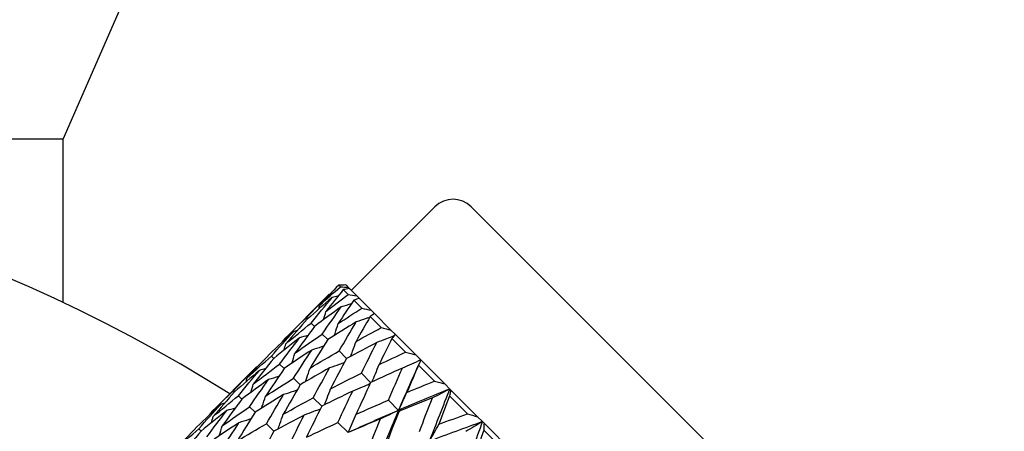
# Model space of a CAD drawing. Units: millimetres. Extents: x 28 to 1011, y 28 to 718.
# Drawn here: x 654 to 673, y 184 to 192 of the extents above; entities that cross this region are included whole.
import ezdxf

# ---------------------------------------------------------------- set-up
doc = ezdxf.new("R2010")
doc.units = ezdxf.units.MM
doc.header["$LTSCALE"] = 3.5
doc.layers.add('Dimension (ISO)', color=7, linetype='Continuous', lineweight=18, true_color=0x00003f)
doc.layers.add('Visible (ISO)', color=7, linetype='Continuous', lineweight=25, true_color=0x00003f)
doc.styles.add('Samuel Heath (ISO)', font='tahoma.ttf')
doc.dimstyles.new('Samuel Heath (ISO)', dxfattribs={"dimscale": 3.5, "dimtxt": 2.5, "dimasz": 2.5, "dimexe": 1, "dimexo": 1.5, "dimgap": 0.762, "dimtad": 0, "dimtih": 1, "dimtoh": 1, "dimrnd": 1e-08, "dimzin": 0, "dimdsep": 46, "dimtxsty": 'Samuel Heath (ISO)', "dimcen": 0.09, "dimdle": 10, "dimclrd": 256, "dimclre": 256, "dimclrt": 256, "dimazin": 0, "dimtfac": 1.2, "dimtmove": 0, "dimatfit": 3, "dimfxl": 0, "dimtolj": 1, "dimtzin": 0, "dimlwd": 15, "dimlwe": 15, "dimarcsym": 0})

# ---------------------------------------------------------------- blocks, each defined once
blk = doc.blocks.new('*D12')
at = {"layer": 'Defpoints', "color": 0, "transparency": 16777216}
for p in [(741.414, 245.208), (741.414, 195.337), (641.414, 158.587)]:
    blk.add_point(p, dxfattribs=at)
at = {"layer": 'Dimension (ISO)', "color": 176, "lineweight": 15, "true_color": 0x000080, "transparency": 16777216}
for p, q in [((741.414, 200.587), (741.414, 248.708)), ((650.164, 245.208), (664.51, 245.208)), ((732.664, 245.208), (718.318, 245.208))]:
    blk.add_line(p, q, dxfattribs=at)
at = {"layer": 'Dimension (ISO)', "color": 176, "true_color": 0x000080, "transparency": 16777216}
for points in [[(650.164, 246.666), (650.164, 243.75), (641.414, 245.208)], [(732.664, 246.666), (732.664, 243.75), (741.414, 245.208)]]:
    blk.add_solid(points, dxfattribs=at)
at = {"layer": 'Dimension (ISO)', "color": 176, "lineweight": 18, "true_color": 0x000080, "transparency": 16777216, "char_height": 8.75, "attachment_point": 2, "style": 'Samuel Heath (ISO)'}
for s, insert in [('\\A1; 100.00', (691.414, 256.984)), ('\\A1;[3 15/16]', (691.414, 242.541))]:
    blk.add_mtext(s, dxfattribs=dict(at, insert=insert))
blk = doc.blocks.new('*D13')
at = {"layer": 'Defpoints', "color": 0, "transparency": 16777216}
for p in [(841.414, 282.146), (641.414, 158.587), (841.414, 158.587)]:
    blk.add_point(p, dxfattribs=at)
at = {"layer": 'Dimension (ISO)', "color": 176, "lineweight": 15, "true_color": 0x000080, "transparency": 16777216}
for p, q in [((650.164, 282.146), (718.864, 282.146)), ((832.664, 282.146), (763.964, 282.146))]:
    blk.add_line(p, q, dxfattribs=at)
at = {"layer": 'Dimension (ISO)', "color": 176, "true_color": 0x000080, "transparency": 16777216}
for points in [[(650.164, 283.605), (650.164, 280.688), (641.414, 282.146)], [(832.664, 283.605), (832.664, 280.688), (841.414, 282.146)]]:
    blk.add_solid(points, dxfattribs=at)
at = {"layer": 'Dimension (ISO)', "color": 176, "lineweight": 18, "true_color": 0x000080, "transparency": 16777216, "char_height": 8.75, "attachment_point": 2, "style": 'Samuel Heath (ISO)'}
for s, insert in [('\\A1; 200.00', (741.414, 293.928)), ('\\A1;[7 7/8]', (741.414, 279.479))]:
    blk.add_mtext(s, dxfattribs=dict(at, insert=insert))

msp = doc.modelspace()

# ---------------------------------------------------------------- linework, layer by layer
at = {"layer": 'Visible (ISO)'}
for p, q in [((654.6644, 189.7869), (656.4144, 193.7869)), ((654.6644, 189.7869), (628.1644, 189.7869)), ((654.6644, 186.6126), (654.6644, 189.7869)), ((660.2703, 186.8473), (661.8966, 188.4736)), ((662.6037, 188.4736), (671.3011, 179.7762)), ((660.0583, 186.9179), (660.026, 186.9501)), ((660.1647, 186.9528), (660.2129, 186.9046)), ((658.9366, 185.8671), (659.8362, 186.7667)), ((660.2097, 186.7664), (660.1139, 186.8623)), ((660.2129, 186.9046), (660.2349, 186.8826)), ((660.2349, 186.8826), (660.3783, 186.7392)), ((660.4768, 186.4993), (660.3196, 186.6565)), ((660.3783, 186.7392), (660.4217, 186.6958)), ((660.4217, 186.6958), (660.6569, 186.4607)), ((660.6569, 186.4607), (660.7206, 186.3969)), ((660.7206, 186.3969), (661.0417, 186.0759)), ((659.3925, 186.3108), (659.4144, 186.289)), ((659.4906, 186.2127), (659.5557, 186.1476)), ((660.8528, 186.1234), (660.6381, 186.338)), ((659.7063, 185.9971), (659.813, 185.8903)), ((661.0417, 186.0759), (661.1242, 185.9933)), ((661.1242, 185.9933), (661.5233, 185.5943)), ((661.3284, 185.6477), (661.0617, 185.9144)), ((660.0342, 185.6691), (660.1799, 185.5234)), ((658.7195, 185.5696), (658.7631, 185.526)), ((658.8769, 185.4122), (658.9631, 185.326)), ((661.5233, 185.5943), (661.6225, 185.495)), ((661.6225, 185.495), (662.0898, 185.0278)), ((657.5224, 184.4529), (658.422, 185.3525)), ((660.4663, 185.237), (660.6474, 185.0559)), ((661.8921, 185.084), (661.5798, 185.3963)), ((659.1495, 185.1396), (659.2761, 185.013)), ((662.0898, 185.0278), (662.1878, 184.9297)), ((657.9783, 184.8966), (658.0001, 184.8747)), ((662.1878, 184.9297), (662.2034, 184.9142)), ((662.2034, 184.9142), (662.7273, 184.3902)), ((658.0764, 184.7985), (658.1415, 184.7334)), ((659.5308, 184.7584), (659.6947, 184.5944)), ((660.992, 184.7113), (661.1886, 184.5147)), ((662.5299, 184.4462), (662.1797, 184.7964)), ((658.2921, 184.5828), (658.3988, 184.4761)), ((661.2041, 184.4993), (661.1886, 184.5147)), ((660.0111, 184.278), (660.2083, 184.0808)), ((662.7273, 184.3902), (662.8217, 184.2958)), ((662.8217, 184.2958), (662.8524, 184.2652)), ((662.8524, 184.2652), (663.4201, 183.6975)), ((657.3053, 184.1554), (657.3489, 184.1118)), ((658.62, 184.2549), (658.7657, 184.1092)), ((663.2261, 183.75), (662.8466, 184.1295))]:
    msp.add_line(p, q, dxfattribs=at)
for centre, radius, start, end in [((641.4144, 158.5869), 31, 57.86065, 122.13935), ((662.2502, 188.1201), 0.5, 45, 135), ((641.4144, 158.5869), 28, 59.25308, 120.74692)]:
    msp.add_arc(centre, radius, start, end, dxfattribs=at)
for points in [[(660.026, 186.9501), (659.9022, 186.8212), (659.7797, 186.6909), (659.6588, 186.5592)], [(660.1647, 186.9528), (660.1183, 186.9523), (660.072, 186.9514), (660.026, 186.9501)], [(659.3925, 186.3108), (659.5383, 186.4648), (659.6862, 186.6168), (659.8362, 186.7667)], [(659.6588, 186.5592), (659.7905, 186.6802), (659.9237, 186.7997), (660.0583, 186.9179)], [(660.1139, 186.8623), (660.0007, 186.7227), (659.8889, 186.5818), (659.7785, 186.4394)], [(659.7785, 186.4394), (659.9209, 186.5498), (660.0646, 186.6588), (660.2097, 186.7664)], [(659.857, 186.7724), (659.85, 186.7705), (659.8431, 186.7686), (659.8362, 186.7667)], [(660.0583, 186.9179), (660.1096, 186.9138), (660.1612, 186.9094), (660.2129, 186.9046)], [(660.2349, 186.8826), (660.1943, 186.8763), (660.154, 186.8695), (660.1139, 186.8623)], [(660.2097, 186.7664), (660.2658, 186.7576), (660.322, 186.7486), (660.3783, 186.7392)], [(659.8962, 186.7066), (659.7336, 186.5694), (659.573, 186.4302), (659.4144, 186.289)], [(659.4906, 186.2127), (659.6238, 186.3794), (659.759, 186.544), (659.8962, 186.7066)], [(659.6386, 186.4861), (659.6454, 186.5105), (659.6521, 186.5348), (659.6588, 186.5592)], [(660.0156, 186.7404), (659.9759, 186.7289), (659.9361, 186.7177), (659.8962, 186.7066)], [(660.3196, 186.6565), (660.2167, 186.5066), (660.1153, 186.3554), (660.0151, 186.2029)], [(660.4217, 186.6958), (660.3874, 186.6831), (660.3534, 186.67), (660.3196, 186.6565)], [(660.075, 186.5279), (659.8999, 186.4031), (659.7268, 186.2763), (659.5557, 186.1476)], [(659.7063, 185.9971), (659.8273, 186.1759), (659.9502, 186.3529), (660.075, 186.5279)], [(659.7316, 186.2788), (659.7477, 186.3322), (659.7633, 186.3858), (659.7785, 186.4394)], [(660.0151, 186.2029), (660.1677, 186.303), (660.3216, 186.4018), (660.4768, 186.4993)], [(660.4768, 186.4993), (660.5367, 186.4867), (660.5967, 186.4738), (660.6569, 186.4607)], [(660.7206, 186.3969), (660.6929, 186.3777), (660.6654, 186.358), (660.6381, 186.338)], [(658.9366, 185.8671), (659.0865, 186.0171), (659.2385, 186.165), (659.3925, 186.3108)], [(659.4144, 186.289), (659.2731, 186.1303), (659.1339, 185.9697), (658.9967, 185.8071)], [(658.9967, 185.8071), (659.1593, 185.9443), (659.324, 186.0795), (659.4906, 186.2127)], [(660.368, 186.2349), (660.1811, 186.1219), (659.9961, 186.007), (659.813, 185.8903)], [(660.0342, 185.6691), (660.1437, 185.8595), (660.2549, 186.0481), (660.368, 186.2349)], [(660.6381, 186.338), (660.5451, 186.1783), (660.4533, 186.0174), (660.3627, 185.8553)], [(659.1441, 186.0446), (658.9878, 185.901), (658.8335, 185.7554), (658.6813, 185.6078)], [(658.7195, 185.5696), (658.859, 185.7299), (659.0006, 185.8883), (659.1441, 186.0446)], [(659.2172, 186.0647), (659.1929, 186.0579), (659.1685, 186.0512), (659.1441, 186.0446)], [(659.5557, 186.1476), (659.427, 185.9765), (659.3002, 185.8034), (659.1754, 185.6283)], [(659.1754, 185.6283), (659.3504, 185.7532), (659.5274, 185.8761), (659.7063, 185.9971)], [(660.3627, 185.8553), (660.5248, 185.9459), (660.6882, 186.0352), (660.8528, 186.1234)], [(660.8528, 186.1234), (660.9156, 186.1078), (660.9786, 186.0919), (661.0417, 186.0759)], [(661.1242, 185.9933), (661.1031, 185.9675), (661.0823, 185.9411), (661.0617, 185.9144)], [(659.2639, 185.9248), (659.095, 185.7938), (658.9281, 185.6609), (658.7631, 185.526)], [(658.8769, 185.4122), (659.0039, 185.585), (659.1329, 185.7559), (659.2639, 185.9248)], [(658.931, 185.8464), (658.9328, 185.8533), (658.9347, 185.8602), (658.9366, 185.8671)], [(658.9629, 185.6877), (658.9744, 185.7274), (658.9857, 185.7672), (658.9967, 185.8071)], [(659.4246, 185.9717), (659.3711, 185.9557), (659.3175, 185.94), (659.2639, 185.9248)], [(659.813, 185.8903), (659.6963, 185.7072), (659.5814, 185.5222), (659.4684, 185.3354)], [(660.768, 185.8349), (660.5703, 185.7327), (660.3743, 185.6289), (660.1799, 185.5234)], [(660.4663, 185.237), (660.5653, 185.4379), (660.6658, 185.6372), (660.768, 185.8349)], [(661.0617, 185.9144), (660.9776, 185.7458), (660.8946, 185.5761), (660.8127, 185.4053)], [(658.6813, 185.6078), (658.5337, 185.4556), (658.3881, 185.3013), (658.2445, 185.145)], [(659.5005, 185.6882), (659.3194, 185.5694), (659.1403, 185.4487), (658.9631, 185.326)], [(659.1495, 185.1396), (659.2647, 185.3243), (659.3816, 185.5072), (659.5005, 185.6882)], [(659.4684, 185.3354), (659.6552, 185.4484), (659.8438, 185.5596), (660.0342, 185.6691)], [(660.8127, 185.4053), (660.9835, 185.4871), (661.1555, 185.5679), (661.3284, 185.6477)], [(661.3284, 185.6477), (661.3933, 185.6301), (661.4583, 185.6123), (661.5233, 185.5943)], [(658.2445, 185.145), (658.4008, 185.2885), (658.5592, 185.4301), (658.7195, 185.5696)], [(658.7631, 185.526), (658.6282, 185.361), (658.4953, 185.1941), (658.3643, 185.0252)], [(658.3643, 185.0252), (658.5332, 185.1562), (658.7041, 185.2852), (658.8769, 185.4122)], [(660.1799, 185.5234), (660.0744, 185.3291), (659.9706, 185.133), (659.8684, 184.9353)], [(661.6225, 185.495), (661.4745, 185.1716), (661.33, 184.8447), (661.1886, 184.5147)], [(661.6225, 185.495), (661.608, 185.4625), (661.5938, 185.4296), (661.5798, 185.3963)], [(657.9783, 184.8966), (658.1241, 185.0506), (658.272, 185.2026), (658.422, 185.3525)], [(658.482, 185.2924), (658.3194, 185.1552), (658.1588, 185.016), (658.0001, 184.8747)], [(658.0764, 184.7985), (658.2096, 184.9652), (658.3448, 185.1298), (658.482, 185.2924)], [(658.4427, 185.3582), (658.4358, 185.3563), (658.4289, 185.3544), (658.422, 185.3525)], [(658.6014, 185.3262), (658.5617, 185.3147), (658.5219, 185.3035), (658.482, 185.2924)], [(658.9631, 185.326), (658.8404, 185.1488), (658.7197, 184.9697), (658.6009, 184.7886)], [(659.848, 185.3406), (659.6557, 185.2332), (659.465, 185.124), (659.2761, 185.013)], [(659.5308, 184.7584), (659.6348, 184.9541), (659.7406, 185.1483), (659.848, 185.3406)], [(659.8684, 184.9353), (660.0661, 185.0375), (660.2654, 185.138), (660.4663, 185.237)], [(661.2652, 185.3377), (661.0578, 185.2452), (660.8519, 185.1513), (660.6474, 185.0559)], [(660.992, 184.7113), (661.0817, 184.9215), (661.1727, 185.1303), (661.2652, 185.3377)], [(661.5798, 185.3963), (661.5036, 185.2198), (661.4284, 185.0423), (661.3541, 184.8639)], [(658.6608, 185.1137), (658.4857, 184.9889), (658.3126, 184.8621), (658.1415, 184.7334)], [(658.2244, 185.0719), (658.2312, 185.0962), (658.2379, 185.1206), (658.2445, 185.145)], [(658.2921, 184.5828), (658.413, 184.7617), (658.5359, 184.9387), (658.6608, 185.1137)], [(658.3174, 184.8645), (658.3334, 184.918), (658.3491, 184.9716), (658.3643, 185.0252)], [(658.6009, 184.7886), (658.7819, 184.9075), (658.9648, 185.0244), (659.1495, 185.1396)], [(660.6474, 185.0559), (660.552, 184.8514), (660.4581, 184.6455), (660.3656, 184.4381)], [(661.3541, 184.8639), (661.5325, 184.9382), (661.7119, 185.0115), (661.8921, 185.084)], [(661.8921, 185.084), (661.958, 185.0654), (662.0239, 185.0466), (662.0898, 185.0278)], [(657.5224, 184.4529), (657.6723, 184.6029), (657.8243, 184.7508), (657.9783, 184.8966)], [(658.0001, 184.8747), (657.8589, 184.7161), (657.7197, 184.5555), (657.5825, 184.3929)], [(659.2761, 185.013), (659.1652, 184.8241), (659.0559, 184.6334), (658.9485, 184.4411)], [(660.2981, 184.8906), (660.0954, 184.7935), (659.8942, 184.6948), (659.6947, 184.5944)], [(660.0111, 184.278), (660.1053, 184.4837), (660.2009, 184.6879), (660.2981, 184.8906)], [(662.1878, 184.9297), (661.8518, 184.7943), (661.5186, 184.6561), (661.1886, 184.5147)], [(662.1878, 184.9297), (662.0525, 184.5937), (661.92, 184.2547), (661.79, 183.9133)], [(662.2034, 184.9142), (662.1953, 184.8753), (662.1874, 184.836), (662.1797, 184.7964)], [(657.5825, 184.3929), (657.7451, 184.5301), (657.9097, 184.6653), (658.0764, 184.7985)], [(657.803, 184.6505), (657.7786, 184.6437), (657.7543, 184.637), (657.7299, 184.6304)], [(658.1415, 184.7334), (658.0128, 184.5623), (657.886, 184.3892), (657.7612, 184.2141)], [(658.9537, 184.8207), (658.7669, 184.7077), (658.5819, 184.5928), (658.3988, 184.4761)], [(658.62, 184.2549), (658.7295, 184.4453), (658.8407, 184.6339), (658.9537, 184.8207)], [(658.9485, 184.4411), (659.1409, 184.5485), (659.335, 184.6543), (659.5308, 184.7584)], [(660.3656, 184.4381), (660.573, 184.5306), (660.7818, 184.6216), (660.992, 184.7113)], [(661.8474, 184.7555), (661.6317, 184.6713), (661.4173, 184.5859), (661.2041, 184.4993)], [(661.5983, 184.105), (661.6802, 184.323), (661.7632, 184.5398), (661.8474, 184.7555)], [(662.1797, 184.7964), (662.1102, 184.6132), (662.0414, 184.4292), (661.9735, 184.2445)], [(657.7299, 184.6304), (657.5736, 184.4868), (657.4193, 184.3412), (657.2671, 184.1936)], [(657.3053, 184.1554), (657.4448, 184.3157), (657.5863, 184.4741), (657.7299, 184.6304)], [(657.8497, 184.5106), (657.6808, 184.3796), (657.5138, 184.2467), (657.3489, 184.1118)], [(657.4627, 183.998), (657.5897, 184.1708), (657.7187, 184.3417), (657.8497, 184.5106)], [(657.5167, 184.4321), (657.5186, 184.4391), (657.5205, 184.446), (657.5224, 184.4529)], [(657.7612, 184.2141), (657.9362, 184.339), (658.1132, 184.4618), (658.2921, 184.5828)], [(658.0103, 184.5575), (657.9569, 184.5414), (657.9033, 184.5258), (657.8497, 184.5106)], [(658.3988, 184.4761), (658.2821, 184.293), (658.1672, 184.108), (658.0542, 183.9211)], [(659.6947, 184.5944), (659.5944, 184.3949), (659.4956, 184.1937), (659.3985, 183.991)], [(661.1886, 184.5147), (660.8586, 184.3733), (660.5317, 184.2288), (660.2083, 184.0808)], [(661.1886, 184.5147), (661.0472, 184.1847), (660.909, 183.8515), (660.7736, 183.5155)], [(661.2041, 184.4993), (661.1174, 184.2861), (661.032, 184.0716), (660.9478, 183.8559)], [(657.5487, 184.2735), (657.5602, 184.3132), (657.5714, 184.353), (657.5825, 184.3929)], [(658.0863, 184.274), (657.9052, 184.1552), (657.7261, 184.0345), (657.5488, 183.9118)], [(657.7353, 183.7253), (657.8505, 183.9101), (657.9674, 184.093), (658.0863, 184.274)], [(659.3538, 184.4207), (659.1561, 184.3185), (658.96, 184.2147), (658.7657, 184.1092)], [(659.0521, 183.8228), (659.1511, 184.0237), (659.2516, 184.223), (659.3538, 184.4207)], [(659.3985, 183.991), (659.6012, 184.0882), (659.8054, 184.1838), (660.0111, 184.278)], [(660.8394, 184.3493), (660.6277, 184.2611), (660.4173, 184.1716), (660.2083, 184.0808)], [(660.5789, 183.7102), (660.6645, 183.9245), (660.7513, 184.1375), (660.8394, 184.3493)], [(662.8217, 184.2958), (662.4755, 184.1706), (662.1315, 184.0432), (661.79, 183.9133)], [(661.9735, 184.2445), (662.1582, 184.3125), (662.3437, 184.3797), (662.5299, 184.4462)], [(662.8217, 184.2958), (662.6965, 183.9496), (662.5735, 183.6012), (662.4524, 183.2509)], [(662.5299, 184.4462), (662.5958, 184.4276), (662.6616, 184.409), (662.7273, 184.3902)], [(662.8524, 184.2652), (662.8503, 184.2203), (662.8483, 184.1751), (662.8466, 184.1295)], [(657.2671, 184.1936), (657.1195, 184.0414), (656.9739, 183.8871), (656.8303, 183.7308)], [(656.8303, 183.7308), (656.9866, 183.8743), (657.145, 184.0159), (657.3053, 184.1554)], [(657.3489, 184.1118), (657.214, 183.9468), (657.0811, 183.7799), (656.9501, 183.611)], [(658.0542, 183.9211), (658.241, 184.0342), (658.4296, 184.1454), (658.62, 184.2549)], [(658.7657, 184.1092), (658.6602, 183.9148), (658.5564, 183.7188), (658.4542, 183.5211)], [(662.8466, 184.1295), (662.7824, 183.941), (662.7187, 183.752), (662.6556, 183.5623)]]:
    msp.add_open_spline(points, degree=3, dxfattribs=at)
for points, knots in [([(660.2727, 186.588), (660.2717, 186.5877), (660.2707, 186.5874), (660.205, 186.5668), (660.1401, 186.547), (660.075, 186.5279)], [0.020619638, 0.020619638, 0.020619638, 0.020619638, 0.020933691, 0.020933691, 0.041527542, 0.041527542, 0.041527542, 0.041527542]), ([(659.9414, 185.9717), (659.9457, 185.9845), (659.9499, 185.9972), (659.975, 186.0742), (659.9953, 186.1384), (660.0151, 186.2029)], [0.016830775, 0.016830775, 0.016830775, 0.016830775, 0.020933691, 0.020933691, 0.041527542, 0.041527542, 0.041527542, 0.041527542]), ([(660.6294, 186.3229), (660.6057, 186.3146), (660.5821, 186.3065), (660.4951, 186.2767), (660.4316, 186.2555), (660.368, 186.2349)], [0.013247388, 0.013247388, 0.013247388, 0.013247388, 0.020933691, 0.020933691, 0.041527542, 0.041527542, 0.041527542, 0.041527542]), ([(660.2595, 185.5664), (660.272, 185.6001), (660.2843, 185.6338), (660.3191, 185.73), (660.3412, 185.7926), (660.3627, 185.8553)], [0.009816211, 0.009816211, 0.009816211, 0.009816211, 0.020933691, 0.020933691, 0.041527542, 0.041527542, 0.041527542, 0.041527542]), ([(661.0983, 185.9612), (661.0498, 185.9419), (661.0013, 185.9229), (660.8912, 185.8806), (660.8296, 185.8575), (660.768, 185.8349)], [0.004638389, 0.004638389, 0.004638389, 0.004638389, 0.020933691, 0.020933691, 0.041527542, 0.041527542, 0.041527542, 0.041527542]), ([(659.1153, 185.4306), (659.1156, 185.4316), (659.1159, 185.4326), (659.1366, 185.4983), (659.1563, 185.5633), (659.1754, 185.6283)], [0.020619638, 0.020619638, 0.020619638, 0.020619638, 0.020933691, 0.020933691, 0.041527542, 0.041527542, 0.041527542, 0.041527542]), ([(659.7316, 185.7619), (659.7189, 185.7577), (659.7061, 185.7535), (659.6292, 185.7284), (659.5649, 185.708), (659.5005, 185.6882)], [0.016830775, 0.016830775, 0.016830775, 0.016830775, 0.020933691, 0.020933691, 0.041527542, 0.041527542, 0.041527542, 0.041527542]), ([(660.1369, 185.4439), (660.1032, 185.4314), (660.0695, 185.419), (659.9733, 185.3842), (659.9107, 185.3621), (659.848, 185.3406)], [0.009816211, 0.009816211, 0.009816211, 0.009816211, 0.020933691, 0.020933691, 0.041527542, 0.041527542, 0.041527542, 0.041527542]), ([(660.675, 185.0687), (660.697, 185.1204), (660.7187, 185.1722), (660.7647, 185.2844), (660.789, 185.3448), (660.8127, 185.4053)], [0.003231975, 0.003231975, 0.003231975, 0.003231975, 0.020933691, 0.020933691, 0.041527542, 0.041527542, 0.041527542, 0.041527542]), ([(661.6225, 185.495), (661.5626, 185.4676), (661.5026, 185.4407), (661.3835, 185.3882), (661.3244, 185.3627), (661.2652, 185.3377)], [0, 0, 0, 0, 0.020933691, 0.020933691, 0.041527542, 0.041527542, 0.041527542, 0.041527542]), ([(659.3804, 185.074), (659.3887, 185.0976), (659.3969, 185.1212), (659.4267, 185.2082), (659.4478, 185.2717), (659.4684, 185.3354)], [0.013247388, 0.013247388, 0.013247388, 0.013247388, 0.020933691, 0.020933691, 0.041527542, 0.041527542, 0.041527542, 0.041527542]), ([(658.8585, 185.1738), (658.8575, 185.1735), (658.8565, 185.1732), (658.7908, 185.1525), (658.7258, 185.1328), (658.6608, 185.1137)], [0.020619638, 0.020619638, 0.020619638, 0.020619638, 0.020933691, 0.020933691, 0.041527542, 0.041527542, 0.041527542, 0.041527542]), ([(660.6346, 185.0283), (660.5829, 185.0063), (660.5311, 184.9846), (660.4189, 184.9386), (660.3585, 184.9144), (660.2981, 184.8906)], [0.003231975, 0.003231975, 0.003231975, 0.003231975, 0.020933691, 0.020933691, 0.041527542, 0.041527542, 0.041527542, 0.041527542]), ([(659.2151, 184.9087), (659.1915, 184.9004), (659.1679, 184.8922), (659.0809, 184.8624), (659.0174, 184.8413), (658.9537, 184.8207)], [0.013247388, 0.013247388, 0.013247388, 0.013247388, 0.020933691, 0.020933691, 0.041527542, 0.041527542, 0.041527542, 0.041527542]), ([(659.7487, 184.6215), (659.7658, 184.6645), (659.7826, 184.7076), (659.8228, 184.8121), (659.8459, 184.8737), (659.8684, 184.9353)], [0.006491382, 0.006491382, 0.006491382, 0.006491382, 0.020933691, 0.020933691, 0.041527542, 0.041527542, 0.041527542, 0.041527542]), ([(661.1886, 184.5147), (661.2173, 184.5733), (661.2456, 184.6319), (661.3008, 184.7483), (661.3277, 184.8061), (661.3541, 184.8639)], [0, 0, 0, 0, 0.020933691, 0.020933691, 0.041527542, 0.041527542, 0.041527542, 0.041527542]), ([(662.1878, 184.9297), (662.1307, 184.8995), (662.0735, 184.8698), (661.96, 184.8118), (661.9037, 184.7834), (661.8474, 184.7555)], [0, 0, 0, 0, 0.020933691, 0.020933691, 0.041527542, 0.041527542, 0.041527542, 0.041527542]), ([(658.5272, 184.5575), (658.5314, 184.5702), (658.5356, 184.583), (658.5607, 184.6599), (658.5811, 184.7242), (658.6009, 184.7886)], [0.016830775, 0.016830775, 0.016830775, 0.016830775, 0.020933691, 0.020933691, 0.041527542, 0.041527542, 0.041527542, 0.041527542]), ([(659.6676, 184.5404), (659.6246, 184.5233), (659.5815, 184.5065), (659.477, 184.4663), (659.4154, 184.4432), (659.3538, 184.4207)], [0.006491382, 0.006491382, 0.006491382, 0.006491382, 0.020933691, 0.020933691, 0.041527542, 0.041527542, 0.041527542, 0.041527542]), ([(661.1886, 184.5147), (661.13, 184.486), (661.0714, 184.4577), (660.955, 184.4026), (660.8972, 184.3757), (660.8394, 184.3493)], [0, 0, 0, 0, 0.020933691, 0.020933691, 0.041527542, 0.041527542, 0.041527542, 0.041527542]), ([(658.3174, 184.3477), (658.3046, 184.3434), (658.2919, 184.3393), (658.215, 184.3141), (658.1507, 184.2938), (658.0863, 184.274)], [0.016830775, 0.016830775, 0.016830775, 0.016830775, 0.020933691, 0.020933691, 0.041527542, 0.041527542, 0.041527542, 0.041527542]), ([(658.8452, 184.1522), (658.8578, 184.1859), (658.8701, 184.2196), (658.9049, 184.3158), (658.927, 184.3784), (658.9485, 184.4411)], [0.009816211, 0.009816211, 0.009816211, 0.009816211, 0.020933691, 0.020933691, 0.041527542, 0.041527542, 0.041527542, 0.041527542]), ([(660.2083, 184.0808), (660.2357, 184.1407), (660.2627, 184.2007), (660.3151, 184.3198), (660.3406, 184.3789), (660.3656, 184.4381)], [0, 0, 0, 0, 0.020933691, 0.020933691, 0.041527542, 0.041527542, 0.041527542, 0.041527542]), ([(662.8217, 184.2958), (662.7676, 184.2626), (662.7135, 184.2298), (662.6064, 184.1654), (662.5532, 184.1338), (662.5002, 184.1027)], [0, 0, 0, 0, 0.020933691, 0.020933691, 0.041527542, 0.041527542, 0.041527542, 0.041527542]), ([(657.7011, 184.0164), (657.7014, 184.0174), (657.7017, 184.0184), (657.7223, 184.0841), (657.7421, 184.1491), (657.7612, 184.2141)], [0.020619638, 0.020619638, 0.020619638, 0.020619638, 0.020933691, 0.020933691, 0.041527542, 0.041527542, 0.041527542, 0.041527542]), ([(661.79, 183.9133), (661.8217, 183.969), (661.8529, 184.0246), (661.9141, 184.135), (661.944, 184.1898), (661.9735, 184.2445)], [0, 0, 0, 0, 0.020933691, 0.020933691, 0.041527542, 0.041527542, 0.041527542, 0.041527542])]:
    msp.add_open_spline(points, degree=3, knots=knots, dxfattribs=at)

# ---------------------------------------------------------------- dimensions: what is measured, and where the dimension line sits
at = {"layer": 'Dimension (ISO)', "color": 176, "lineweight": 18, "true_color": 0x000080}
for base, p2, text, override, picture, middle in [((841.4144, 282.1464), (841.4144, 158.5869), ' <>\\X[7 7/8]', {"dimgap": 0.762, "dimtih": 0, "dimtoh": 0, "dimdec": 2, "dimpost": '\\X', "dimse1": 1, "dimse2": 1, "dimtol": 0, "dimlim": 0, "dimtp": 0, "dimtm": 0, "dimtdec": 2, "dimtofl": 0, "dimatfit": 1, "dimtvp": -0.25}, '*D13', (741.4136, 282.1464)), ((741.4144, 245.2081), (741.4144, 195.3369), ' <>\\X[3 15/16]', {"dimgap": 0.762, "dimtih": 0, "dimtoh": 0, "dimdec": 2, "dimpost": '\\X', "dimse1": 1, "dimtol": 0, "dimlim": 0, "dimtp": 0, "dimtm": 0, "dimtdec": 2, "dimtofl": 0, "dimatfit": 1, "dimtvp": -0.25}, '*D12', (691.414, 245.2081))]:
    dim = msp.add_linear_dim(base=base, p1=(641.4144, 158.5869), p2=p2, angle=180, text=text, dimstyle='Samuel Heath (ISO)', override=override, dxfattribs=at)
    dim.commit()
    dim.dimension.update_dxf_attribs({"geometry": picture, "text_midpoint": middle, "dimtype": 160})

doc.saveas('drawing.dxf')
